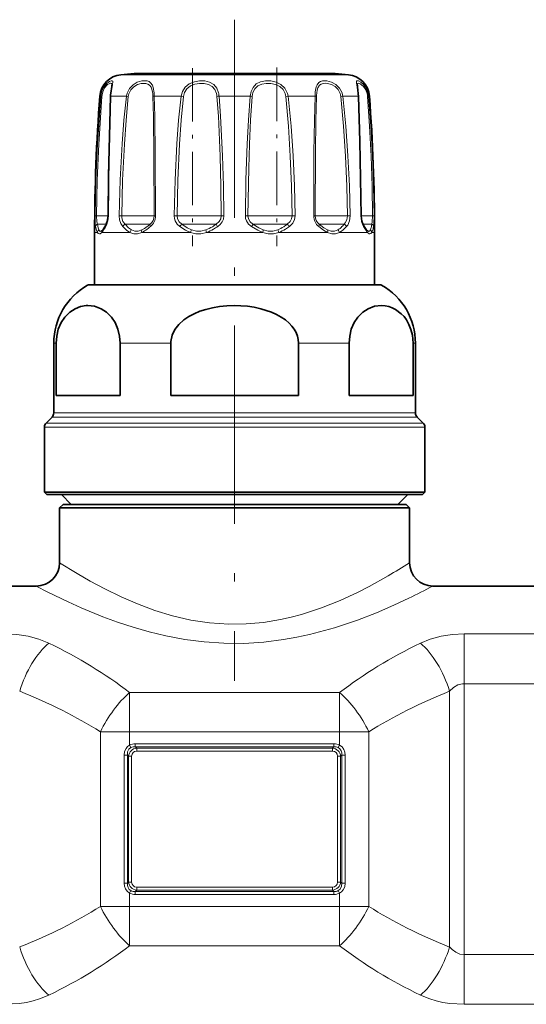
# Model space of a CAD drawing. Extents: x 0 to 420, y 0 to 297.
# Drawn here: x 127 to 141, y 116 to 144 of the extents above; entities that cross this region are included whole.
import ezdxf

# ---------------------------------------------------------------- set-up
doc = ezdxf.new("R2010")
doc.units = 0
doc.linetypes.add('DASHDOT', pattern=[18.5, 12, -3, 0.5, -3])

msp = doc.modelspace()

# ---------------------------------------------------------------- linework, layer by layer
at = {"color": 7, "linetype": 'DASHDOT', "lineweight": 13, "ltscale": 0.472651}
msp.add_line((132.777, 144.052), (132.777, 125.145), dxfattribs=at)
at = {"color": 7, "lineweight": 35}
for p, q in [((135.294, 142.511), (129.908, 142.511)), ((135.645, 142.511), (130.259, 142.511)), ((129.003, 138.036), (128.998, 138.03)), ((136.556, 138.03), (136.55, 138.036)), ((128.777, 136.468), (128.777, 137.968)), ((136.777, 136.468), (136.777, 137.968)), ((128.627, 136.468), (129.135, 136.468)), ((128.777, 136.468), (128.627, 136.468)), ((129.135, 136.468), (136.927, 136.468)), ((136.927, 136.468), (136.777, 136.468)), ((127.61, 132.804), (127.61, 134.8)), ((127.678, 133.302), (127.678, 134.8)), ((129.504, 133.302), (129.504, 134.8)), ((130.951, 134.8), (130.951, 133.302)), ((134.602, 134.8), (134.602, 133.302)), ((136.05, 133.302), (136.05, 134.8)), ((137.875, 133.302), (137.875, 134.8)), ((137.943, 132.804), (137.943, 134.8)), ((128.243, 133.302), (127.678, 133.302)), ((129.504, 133.302), (128.243, 133.302)), ((134.602, 133.302), (130.951, 133.302)), ((137.875, 133.302), (136.05, 133.302)), ((127.561, 132.686), (127.392, 132.517)), ((137.992, 132.686), (138.161, 132.517)), ((127.343, 130.535), (127.343, 132.399)), ((138.21, 130.535), (138.21, 132.399)), ((128.009, 130.535), (127.343, 130.535)), ((127.41, 130.468), (127.343, 130.535)), ((128.067, 130.468), (127.41, 130.468)), ((128.11, 130.188), (127.83, 130.468)), ((138.21, 130.535), (128.009, 130.535)), ((138.143, 130.468), (128.067, 130.468)), ((137.443, 130.188), (137.723, 130.468)), ((138.143, 130.468), (138.21, 130.535)), ((127.877, 130.188), (127.777, 130.088)), ((127.877, 130.188), (137.077, 130.188)), ((137.077, 130.188), (137.677, 130.188)), ((137.677, 130.188), (137.777, 130.088)), ((127.777, 130.088), (137.165, 130.088)), ((127.777, 130.088), (127.777, 128.522)), ((137.165, 130.088), (137.777, 130.088)), ((137.777, 130.088), (137.777, 128.522)), ((121.777, 127.855), (127.11, 127.855)), ((138.443, 127.855), (143.777, 127.855))]:
    msp.add_line(p, q, dxfattribs=at)
at = {"color": 7, "linetype": 'DASHDOT', "lineweight": 13, "ltscale": 0.127303}
msp.add_line((131.569, 142.665), (131.569, 137.573), dxfattribs=at)
at = {"color": 7, "linetype": 'DASHDOT', "lineweight": 13, "ltscale": 0.12786}
msp.add_line((133.985, 142.685), (133.985, 137.571), dxfattribs=at)
at = {"color": 7, "lineweight": 13}
for p, q in [((129.923, 142.476), (129.525, 142.476)), ((136.028, 142.476), (129.923, 142.476)), ((128.926, 141.863), (128.952, 141.863)), ((129.241, 141.863), (129.397, 141.863)), ((129.687, 141.863), (129.397, 141.863)), ((129.687, 141.863), (129.74, 141.856)), ((130.479, 141.863), (131.25, 141.863)), ((131.25, 141.863), (131.315, 141.856)), ((132.332, 141.863), (133.222, 141.863)), ((134.304, 141.863), (134.239, 141.856)), ((134.304, 141.863), (135.075, 141.863)), ((135.867, 141.863), (135.813, 141.856)), ((135.867, 141.863), (136.312, 141.863)), ((136.602, 141.863), (136.628, 141.863)), ((128.791, 138.441), (128.834, 138.44)), ((129.161, 138.44), (128.834, 138.44)), ((129.171, 138.441), (129.161, 138.44)), ((129.479, 138.441), (129.554, 138.44)), ((130.436, 138.44), (129.554, 138.44)), ((130.436, 138.44), (130.474, 138.44)), ((130.517, 138.441), (130.474, 138.44)), ((131.05, 138.441), (131.137, 138.44)), ((132.259, 138.44), (131.137, 138.44)), ((132.259, 138.44), (132.394, 138.44)), ((132.469, 138.441), (132.394, 138.44)), ((133.085, 138.441), (133.159, 138.44)), ((134.221, 138.44), (133.159, 138.44)), ((134.221, 138.44), (134.417, 138.44)), ((134.503, 138.441), (134.417, 138.44)), ((135.036, 138.441), (135.08, 138.44)), ((135.795, 138.44), (135.08, 138.44)), ((135.795, 138.44), (136, 138.44)), ((136.075, 138.441), (136, 138.44)), ((136.383, 138.441), (136.392, 138.44)), ((136.561, 138.44), (136.392, 138.44)), ((136.561, 138.44), (136.719, 138.44)), ((136.763, 138.441), (136.719, 138.44)), ((129.113, 138.204), (128.859, 138.204)), ((130.343, 138.204), (129.647, 138.204)), ((130.343, 138.204), (130.363, 138.204)), ((132.192, 138.204), (131.273, 138.204)), ((132.192, 138.204), (132.251, 138.204)), ((134.197, 138.204), (133.302, 138.204)), ((134.197, 138.204), (134.28, 138.204)), ((135.823, 138.204), (135.19, 138.204)), ((135.823, 138.204), (135.907, 138.204)), ((136.631, 138.204), (136.441, 138.204)), ((136.572, 137.968), (136.457, 138.134)), ((136.631, 138.204), (136.694, 138.204)), ((128.858, 137.968), (128.777, 137.968)), ((129.266, 137.968), (128.982, 137.968)), ((129.784, 137.968), (129.266, 137.968)), ((131.512, 137.968), (130.123, 137.968)), ((133.579, 137.968), (131.974, 137.968)), ((135.431, 137.968), (134.041, 137.968)), ((136.572, 137.968), (135.769, 137.968)), ((136.777, 137.968), (136.695, 137.968)), ((129.092, 136.455), (128.578, 136.455)), ((136.976, 136.455), (129.092, 136.455)), ((127.678, 134.8), (127.61, 134.8)), ((130.951, 134.8), (129.504, 134.8)), ((136.05, 134.8), (134.602, 134.8)), ((137.943, 134.8), (137.875, 134.8)), ((128.2, 132.686), (127.561, 132.686)), ((128.243, 132.804), (127.61, 132.804)), ((137.992, 132.686), (128.2, 132.686)), ((137.943, 132.804), (128.243, 132.804)), ((128.009, 132.399), (127.343, 132.399)), ((128.051, 132.517), (127.392, 132.517)), ((138.21, 132.399), (128.009, 132.399)), ((138.161, 132.517), (128.051, 132.517)), ((139.333, 126.484), (139.333, 125.062)), ((139.333, 126.484), (142.887, 126.484)), ((139.333, 117.314), (139.333, 125.062)), ((139.333, 125.062), (142.887, 125.062)), ((129.777, 123.686), (129.777, 124.808)), ((129.777, 124.808), (135.777, 124.808)), ((135.777, 123.686), (135.777, 124.808)), ((138.917, 117.532), (138.917, 124.845)), ((128.943, 123.686), (129.777, 123.686)), ((128.943, 118.691), (128.943, 123.686)), ((129.777, 123.302), (129.777, 123.686)), ((129.777, 123.686), (135.777, 123.686)), ((135.777, 123.686), (136.61, 123.686)), ((135.777, 123.302), (135.777, 123.686)), ((136.61, 118.691), (136.61, 123.686)), ((129.94, 123.342), (129.94, 123.256)), ((135.613, 123.342), (129.94, 123.342)), ((135.613, 123.342), (135.613, 123.256)), ((129.815, 123.233), (129.777, 123.302)), ((129.94, 123.256), (129.979, 123.217)), ((135.613, 123.256), (129.94, 123.256)), ((129.979, 123.217), (129.979, 123.131)), ((129.979, 123.217), (135.575, 123.217)), ((129.979, 123.131), (135.575, 123.131)), ((135.613, 123.256), (135.575, 123.217)), ((135.575, 123.217), (135.575, 123.131)), ((135.739, 123.233), (135.777, 123.302)), ((129.617, 123.021), (129.714, 123.021)), ((129.617, 119.356), (129.617, 123.021)), ((129.714, 119.356), (129.714, 123.021)), ((129.714, 123.021), (129.748, 122.986)), ((129.748, 122.986), (129.748, 119.39)), ((129.748, 122.986), (129.834, 122.986)), ((129.834, 122.986), (129.834, 119.39)), ((135.719, 119.39), (135.719, 122.986)), ((135.806, 122.986), (135.719, 122.986)), ((135.84, 123.021), (135.806, 122.986)), ((135.806, 119.39), (135.806, 122.986)), ((135.84, 123.021), (135.84, 119.356)), ((135.936, 123.021), (135.84, 123.021)), ((135.936, 123.021), (135.936, 119.356)), ((129.617, 119.356), (129.714, 119.356)), ((129.714, 119.356), (129.748, 119.39)), ((129.748, 119.39), (129.834, 119.39)), ((129.815, 119.143), (129.777, 119.074)), ((129.94, 119.121), (129.979, 119.159)), ((135.613, 119.121), (129.94, 119.121)), ((129.94, 119.034), (129.94, 119.121)), ((135.575, 119.246), (129.979, 119.246)), ((129.979, 119.159), (129.979, 119.246)), ((135.575, 119.159), (129.979, 119.159)), ((135.575, 119.159), (135.575, 119.246)), ((135.613, 119.121), (135.575, 119.159)), ((135.613, 119.034), (135.613, 119.121)), ((135.806, 119.39), (135.719, 119.39)), ((135.739, 119.143), (135.777, 119.074)), ((135.84, 119.356), (135.806, 119.39)), ((135.936, 119.356), (135.84, 119.356)), ((129.777, 118.691), (129.777, 119.074)), ((135.613, 119.034), (129.94, 119.034)), ((135.777, 118.691), (135.777, 119.074)), ((128.943, 118.691), (129.777, 118.691)), ((129.777, 118.691), (135.777, 118.691)), ((129.777, 117.568), (129.777, 118.691)), ((135.777, 118.691), (136.61, 118.691)), ((135.777, 117.568), (135.777, 118.691)), ((129.777, 117.568), (135.777, 117.568)), ((142.887, 117.314), (139.333, 117.314)), ((139.333, 115.893), (139.333, 117.314)), ((142.887, 115.893), (139.333, 115.893))]:
    msp.add_line(p, q, dxfattribs=at)
at = {"color": 7, "linetype": 'DASHDOT', "lineweight": 13, "ltscale": 0.233496}
msp.add_line((139.333, 116.501), (139.333, 125.841), dxfattribs=at)
at = {"color": 7, "linetype": 'DASHDOT', "lineweight": 13, "ltscale": 0.18}
for p, q in [((129.177, 123.686), (136.377, 123.686)), ((129.177, 118.691), (136.377, 118.691))]:
    msp.add_line(p, q, dxfattribs=at)
at = {"color": 7, "lineweight": 13}
for points in [[(129.248, 141.961), (129.29, 142.201), (129.298, 142.276), (129.294, 142.292), (129.283, 142.304), (129.271, 142.307), (129.252, 142.305), (129.201, 142.285), (129.126, 142.23), (129.053, 142.145), (128.985, 142.014), (128.952, 141.863)], [(129.269, 142.183), (129.265, 142.213), (129.259, 142.223), (129.243, 142.232), (129.226, 142.232), (129.191, 142.22), (129.149, 142.194), (129.062, 142.1), (129.007, 141.987), (128.98, 141.856)], [(130.474, 141.961), (130.451, 142.112), (130.429, 142.176), (130.378, 142.25), (130.333, 142.281), (130.278, 142.3), (130.204, 142.307), (130.122, 142.299), (129.996, 142.261), (129.876, 142.19), (129.772, 142.083), (129.705, 141.95), (129.687, 141.863)], [(130.436, 141.939), (130.413, 142.068), (130.391, 142.122), (130.342, 142.183), (130.295, 142.212), (130.239, 142.228), (130.111, 142.226), (130.002, 142.194), (129.899, 142.134), (129.812, 142.044), (129.756, 141.931), (129.74, 141.856)], [(132.316, 141.961), (132.266, 142.093), (132.179, 142.198), (132.063, 142.267), (131.926, 142.301), (131.777, 142.304), (131.626, 142.278), (131.483, 142.217), (131.364, 142.12), (131.286, 142.001), (131.25, 141.863)], [(132.259, 141.939), (132.214, 142.051), (132.136, 142.14), (132.032, 142.199), (131.91, 142.228), (131.777, 142.231), (131.643, 142.208), (131.518, 142.158), (131.414, 142.076), (131.346, 141.973), (131.315, 141.856)], [(134.282, 141.961), (134.212, 142.093), (134.102, 142.197), (133.963, 142.266), (133.811, 142.301), (133.66, 142.305), (133.517, 142.277), (133.395, 142.215), (133.303, 142.117), (133.247, 141.997), (133.222, 141.863)], [(134.221, 141.939), (134.16, 142.051), (134.066, 142.139), (133.944, 142.198), (133.811, 142.228), (133.678, 142.231), (133.55, 142.208), (133.439, 142.156), (133.355, 142.074), (133.302, 141.966), (133.281, 141.856)], [(135.845, 141.961), (135.774, 142.093), (135.668, 142.197), (135.543, 142.266), (135.414, 142.302), (135.286, 142.302), (135.231, 142.286), (135.184, 142.258), (135.131, 142.192), (135.108, 142.133), (135.082, 141.993), (135.075, 141.863)], [(135.795, 141.939), (135.737, 142.051), (135.648, 142.139), (135.542, 142.198), (135.431, 142.228), (135.364, 142.233), (135.302, 142.226), (135.247, 142.207), (135.202, 142.175), (135.153, 142.1), (135.132, 142.036), (135.113, 141.887), (135.112, 141.856)], [(136.585, 141.961), (136.534, 142.093), (136.458, 142.199), (136.38, 142.268), (136.312, 142.302), (136.283, 142.307), (136.272, 142.304), (136.26, 142.293), (136.255, 142.277), (136.257, 142.24), (136.279, 142.126), (136.306, 141.956), (136.312, 141.863)], [(136.561, 141.939), (136.521, 142.049), (136.462, 142.139), (136.366, 142.218), (136.331, 142.231), (136.317, 142.233), (136.298, 142.227), (136.29, 142.217), (136.287, 142.208), (136.284, 142.183)], [(128.791, 138.441), (128.812, 139.469), (128.856, 140.497), (128.952, 141.863)], [(128.834, 138.44), (128.853, 139.466), (128.893, 140.492), (128.98, 141.856)], [(129.241, 141.863), (129.195, 140.155), (129.171, 138.441)], [(129.479, 138.441), (129.505, 139.469), (129.56, 140.497), (129.614, 141.181), (129.687, 141.863)], [(129.554, 138.44), (129.577, 139.466), (129.626, 140.492), (129.675, 141.175), (129.74, 141.856)], [(130.442, 141.856), (130.455, 141.287), (130.468, 140.151), (130.474, 138.44)], [(130.479, 141.863), (130.494, 141.294), (130.51, 140.155), (130.517, 138.441)], [(131.05, 138.441), (131.074, 139.469), (131.125, 140.497), (131.178, 141.181), (131.25, 141.863)], [(131.137, 138.44), (131.158, 139.466), (131.204, 140.492), (131.251, 141.175), (131.315, 141.856)], [(132.273, 141.856), (132.312, 141.288), (132.363, 140.151), (132.384, 139.295), (132.394, 138.44)], [(132.332, 141.863), (132.376, 141.294), (132.433, 140.155), (132.457, 139.298), (132.469, 138.441)], [(133.085, 138.441), (133.1, 139.469), (133.134, 140.497), (133.17, 141.181), (133.222, 141.863)], [(133.159, 138.44), (133.181, 139.808), (133.203, 140.491), (133.235, 141.175), (133.281, 141.856)], [(134.239, 141.856), (134.316, 141.004), (134.368, 140.15), (134.401, 139.295), (134.417, 138.44)], [(134.304, 141.863), (134.39, 141.01), (134.449, 140.155), (134.485, 139.298), (134.503, 138.441)], [(135.036, 138.441), (135.044, 140.266), (135.057, 141.181), (135.075, 141.863)], [(135.08, 138.44), (135.086, 140.261), (135.096, 141.175), (135.112, 141.856)], [(135.813, 141.856), (135.892, 141.004), (135.947, 140.15), (135.982, 139.295), (136, 138.44)], [(135.867, 141.863), (135.954, 141.01), (136.016, 140.155), (136.055, 139.298), (136.075, 138.441)], [(136.383, 138.441), (136.351, 140.497), (136.312, 141.863)], [(136.574, 141.856), (136.633, 141.004), (136.676, 140.151), (136.705, 139.295), (136.719, 138.44)], [(136.602, 141.863), (136.667, 141.01), (136.715, 140.155), (136.747, 139.298), (136.763, 138.441)], [(128.806, 138.134), (128.796, 138.221), (128.791, 138.441)], [(128.859, 138.204), (128.844, 138.27), (128.834, 138.44)], [(129.171, 138.441), (129.157, 138.301), (129.119, 138.179), (129.096, 138.134)], [(129.58, 138.134), (129.522, 138.222), (129.488, 138.332), (129.479, 138.441)], [(129.647, 138.204), (129.587, 138.283), (129.557, 138.384), (129.554, 138.44)], [(131.211, 138.134), (131.133, 138.207), (131.078, 138.299), (131.057, 138.368), (131.05, 138.441)], [(131.273, 138.204), (131.197, 138.271), (131.149, 138.357), (131.137, 138.44)], [(132.394, 138.44), (132.38, 138.357), (132.339, 138.282), (132.251, 138.204)], [(132.469, 138.441), (132.457, 138.35), (132.421, 138.266), (132.365, 138.193), (132.293, 138.134)], [(133.261, 138.134), (133.176, 138.206), (133.115, 138.299), (133.092, 138.368), (133.085, 138.441)], [(133.302, 138.204), (133.223, 138.27), (133.173, 138.357), (133.159, 138.44)], [(134.417, 138.44), (134.404, 138.357), (134.365, 138.282), (134.28, 138.204)], [(134.503, 138.441), (134.488, 138.333), (134.442, 138.235), (134.397, 138.18), (134.343, 138.134)], [(136, 138.44), (135.985, 138.331), (135.939, 138.239), (135.907, 138.204)], [(136.075, 138.441), (136.059, 138.3), (136.008, 138.179), (135.973, 138.134)], [(136.457, 138.134), (136.407, 138.254), (136.383, 138.441)], [(136.719, 138.44), (136.71, 138.27), (136.694, 138.204)], [(136.763, 138.441), (136.757, 138.221), (136.747, 138.134)], [(128.858, 137.968), (128.832, 138.029), (128.806, 138.134)], [(128.896, 138.039), (128.876, 138.1), (128.859, 138.204)], [(128.896, 138.039), (128.913, 138.011), (128.923, 138.003), (128.939, 137.998), (128.956, 138), (128.998, 138.03)], [(129.784, 137.968), (129.69, 138.029), (129.58, 138.134)], [(129.826, 138.039), (129.744, 138.1), (129.647, 138.204)], [(129.826, 138.039), (129.922, 138.002), (130.018, 138.002), (130.127, 138.039)], [(131.512, 137.968), (131.376, 138.029), (131.211, 138.134)], [(131.546, 138.039), (131.424, 138.1), (131.273, 138.204)], [(131.546, 138.039), (131.684, 138.002), (131.815, 138.002), (131.957, 138.039)], [(133.579, 137.968), (133.437, 138.029), (133.261, 138.134)], [(133.596, 138.039), (133.466, 138.1), (133.302, 138.204)], [(133.596, 138.039), (133.738, 138.002), (133.87, 138.002), (134.007, 138.039)], [(135.431, 137.968), (135.321, 138.029), (135.181, 138.134)], [(135.427, 138.039), (135.324, 138.1), (135.19, 138.204)], [(135.427, 138.039), (135.536, 138.002), (135.632, 138.002), (135.728, 138.039)], [(136.556, 138.03), (136.598, 138), (136.615, 137.998), (136.63, 138.003), (136.64, 138.011), (136.658, 138.039)], [(128.858, 137.968), (128.882, 137.939), (128.913, 137.927), (128.934, 137.931), (128.982, 137.968)], [(129.784, 137.968), (129.894, 137.931), (130.003, 137.931), (130.123, 137.968)], [(131.512, 137.968), (131.667, 137.931), (131.816, 137.931), (131.974, 137.968)], [(133.579, 137.968), (133.738, 137.931), (133.886, 137.931), (134.041, 137.968)], [(135.431, 137.968), (135.55, 137.931), (135.659, 137.931), (135.769, 137.968)], [(136.572, 137.968), (136.62, 137.931), (136.64, 137.927), (136.672, 137.939), (136.695, 137.968)], [(137.165, 128.146), (136.62, 127.842), (136.306, 127.68), (135.79, 127.441), (135.257, 127.227), (134.689, 127.041), (134.393, 126.962), (134.091, 126.895), (133.604, 126.814), (133.109, 126.77), (132.609, 126.763), (132.062, 126.801), (131.524, 126.882), (131.003, 127.003), (130.502, 127.155), (130.002, 127.341), (129.533, 127.544), (129.066, 127.772), (128.651, 127.996), (128.28, 128.21), (127.777, 128.522)], [(137.75, 127.504), (137.323, 127.305), (136.832, 127.093), (136.287, 126.881), (135.626, 126.659), (134.919, 126.467), (134.551, 126.388), (134.175, 126.322), (133.612, 126.251), (133.041, 126.216), (132.466, 126.217), (131.905, 126.255), (131.352, 126.326), (130.814, 126.427), (130.337, 126.542), (129.878, 126.674), (129.433, 126.821), (129.01, 126.977), (128.39, 127.234), (128.023, 127.4), (127.44, 127.684), (127.11, 127.855)], [(127.47, 126.22), (127.187, 126.334), (126.879, 126.417), (126.554, 126.467), (126.22, 126.484)], [(138.083, 126.22), (138.367, 126.334), (138.675, 126.417), (139, 126.467), (139.333, 126.484)], [(138.917, 124.845), (139.027, 124.951), (139.152, 125.025), (139.288, 125.06), (139.333, 125.062)], [(129.617, 123.021), (129.631, 123.12), (129.674, 123.212), (129.72, 123.264), (129.777, 123.302)], [(129.714, 123.021), (129.721, 123.11), (129.758, 123.188), (129.815, 123.233)], [(135.739, 123.233), (135.787, 123.197), (135.821, 123.146), (135.838, 123.085), (135.84, 123.021)], [(135.777, 123.302), (135.847, 123.252), (135.898, 123.182), (135.927, 123.104), (135.936, 123.021)], [(129.777, 119.074), (129.707, 119.125), (129.656, 119.194), (129.627, 119.273), (129.617, 119.356)], [(129.815, 119.143), (129.766, 119.18), (129.733, 119.231), (129.716, 119.292), (129.714, 119.356)], [(135.84, 119.356), (135.833, 119.267), (135.795, 119.188), (135.739, 119.143)], [(135.936, 119.356), (135.923, 119.256), (135.88, 119.165), (135.834, 119.113), (135.777, 119.074)], [(139.333, 117.314), (139.211, 117.331), (139.095, 117.38), (138.989, 117.457), (138.917, 117.532)], [(126.22, 115.893), (126.623, 115.917), (126.826, 115.949), (127.022, 115.993), (127.2, 116.047), (127.47, 116.157)], [(139.333, 115.893), (138.93, 115.917), (138.728, 115.949), (138.531, 115.993), (138.354, 116.047), (138.083, 116.157)]]:
    msp.add_lwpolyline(points, dxfattribs=at)
at = {"color": 7, "lineweight": 35}
for points in [[(129.238, 141.948), (129.265, 142.14), (129.269, 142.183)], [(136.32, 141.859), (136.291, 142.126), (136.284, 142.182), (136.284, 142.183)], [(129.233, 141.859), (129.174, 139.582), (129.161, 138.44)], [(136.392, 138.44), (136.358, 140.58), (136.32, 141.859)], [(129.161, 138.44), (129.14, 138.279), (129.102, 138.184)], [(136.451, 138.184), (136.411, 138.29), (136.392, 138.44)], [(136.451, 138.184), (136.534, 138.056), (136.55, 138.036)], [(127.678, 134.8), (127.694, 135.005), (127.739, 135.197), (127.82, 135.389), (127.924, 135.546), (128.065, 135.688), (128.218, 135.786), (128.374, 135.846), (128.534, 135.873)], [(129.504, 134.8), (129.488, 135.005), (129.443, 135.197), (129.362, 135.389), (129.258, 135.546), (129.117, 135.688), (128.964, 135.786), (128.776, 135.854), (128.584, 135.875), (128.534, 135.873)], [(134.602, 134.8), (134.595, 134.903), (134.571, 135.004), (134.533, 135.103), (134.48, 135.197), (134.413, 135.288), (134.335, 135.373), (134.228, 135.465), (134.11, 135.546), (133.974, 135.623), (133.829, 135.688), (133.523, 135.786), (133.336, 135.826), (133.146, 135.854), (132.762, 135.875), (132.552, 135.867), (132.344, 135.846), (132.149, 135.813), (131.958, 135.767), (131.785, 135.711), (131.618, 135.641), (131.465, 135.56), (131.324, 135.464), (131.184, 135.337), (131.071, 135.193), (130.989, 135.025), (130.953, 134.846), (130.951, 134.8)], [(136.05, 134.8), (136.065, 135.005), (136.111, 135.197), (136.192, 135.389), (136.296, 135.546), (136.436, 135.688), (136.59, 135.786), (136.778, 135.854), (136.97, 135.875), (137.075, 135.867), (137.179, 135.846), (137.276, 135.813), (137.372, 135.767), (137.54, 135.643), (137.617, 135.561), (137.689, 135.464), (137.759, 135.337), (137.816, 135.193), (137.856, 135.025), (137.875, 134.8)]]:
    msp.add_lwpolyline(points, dxfattribs=at)
for centre, radius, start, end in [((132.777, 109.302), 33.333, 94.9365, 95.5975), ((132.777, 109.302), 33.333, 84.4025, 85.0635), ((129.59, 141.813), 0.667, 95.5975, 175.6197), ((135.963, 141.813), 0.667, 4.3803, 84.4025), ((130.755, 141.81), 1.523, 174.8176, 178.1711), ((179.777, 137.968), 51, 175.6197, 180), ((85.777, 137.968), 51, 360, 4.3803), ((128.542, 138.427), 0.605, 319.6905, 328.957), ((127.212, 139.281), 2.186, 327.7545, 329.8647), ((129.51, 134.8), 1.9, 119.3893, 180), ((128.627, 136.368), 0.1, 90.0229, 119.3507), ((136.927, 136.368), 0.1, 60.6493, 89.9771), ((136.043, 134.8), 1.9, 0, 60.6107), ((127.443, 132.804), 0.167, 315, 0), ((138.11, 132.804), 0.167, 180, 225), ((127.51, 132.399), 0.167, 135, 180), ((138.043, 132.399), 0.167, 0, 45), ((127.11, 128.522), 0.667, 270.0001, 359.9998), ((138.443, 128.522), 0.667, 180, 270)]:
    msp.add_arc(centre, radius, start, end, dxfattribs=at)
at = {"color": 7, "lineweight": 13}
for centre, radius, start, end in [((130.666, 141.811), 1.425, 173.9525, 177.8942), ((129.206, 141.821), 1.236, 1.5986, 5.4591), ((128.634, 141.825), 1.845, 1.2046, 4.2444), ((131.766, 141.816), 0.508, 4.4829, 13.9945), ((131.704, 141.817), 0.629, 4.2352, 13.2517), ((133.848, 141.813), 0.393, 6.2009, 18.6314), ((133.841, 141.813), 0.465, 6.176, 18.5208), ((135.416, 141.813), 0.399, 6.2125, 18.4442), ((135.411, 141.812), 0.459, 6.4234, 18.9685), ((136.036, 141.813), 0.54, 4.5222, 13.4669), ((136.012, 141.813), 0.592, 4.9038, 14.5217), ((128.988, 141.948), 0.0923, 246.5889, 264.6806), ((129.241, 141.853), 0.0106, 89.5139, 142.7971), ((130.489, 141.711), 0.153, 94.0873, 108.2718), ((132.408, 141.039), 0.828, 95.2919, 99.3999), ((133.146, 141.039), 0.828, 80.6001, 84.7081), ((135.064, 141.711), 0.153, 71.7282, 85.9127), ((136.312, 141.853), 0.0106, 37.2029, 90.4861), ((136.565, 141.948), 0.0923, 275.3194, 293.4111), ((130.172, 138.437), 0.302, 309.2805, 0.4442), ((130.122, 138.439), 0.395, 309.3517, 0.2023), ((135.432, 138.439), 0.395, 179.7977, 230.6483), ((135.381, 138.437), 0.302, 179.5558, 230.7195), ((128.958, 137.96), 0.101, 128.256, 175.1982), ((129.067, 137.979), 0.0853, 138.298, 187.2467), ((128.462, 138.427), 0.693, 318.5487, 328.1703), ((127.137, 139.298), 2.279, 327.1321, 329.2673), ((129.159, 138.152), 0.0655, 151.0745, 196.4031), ((129.712, 138.076), 0.144, 116.7547, 156.1824), ((129.919, 137.937), 0.138, 132.4345, 166.9733), ((129.728, 138.806), 0.926, 295.2198, 306.5076), ((129.709, 138.86), 0.921, 296.9876, 307.8181), ((129.123, 139.651), 1.906, 307.1293, 310.5831), ((129.213, 139.536), 1.82, 305.8565, 309.5732), ((131.435, 137.999), 0.261, 128.3278, 149.0661), ((131.78, 137.884), 0.281, 146.5853, 162.6338), ((131.543, 139.09), 1.13, 291.532, 302.0341), ((132.306, 138.088), 0.352, 187.9531, 199.8067), ((131.569, 139.106), 1.208, 289.6275, 300.1606), ((131.088, 139.85), 2.016, 301.5206, 305.2434), ((131.183, 139.801), 2.003, 299.7223, 303.6539), ((132.751, 138.453), 0.558, 206.4957, 214.889), ((132.803, 138.453), 0.558, 325.111, 333.5042), ((133.247, 138.088), 0.352, 340.1893, 352.0427), ((133.639, 138.93), 0.965, 292.4865, 304.1696), ((133.773, 137.884), 0.281, 17.3625, 33.4104), ((133.673, 138.971), 1.068, 290.1769, 301.6514), ((133.267, 139.504), 1.649, 303.6443, 307.9274), ((133.367, 139.491), 1.672, 301.228, 305.7142), ((134.119, 137.999), 0.261, 30.9339, 51.6722), ((135.436, 138.516), 0.559, 301.511, 316.6862), ((135.635, 137.937), 0.138, 13.0256, 47.5642), ((135.479, 138.516), 0.62, 297.9032, 312.851), ((135.092, 138.861), 1.046, 315.854, 321.1259), ((135.206, 138.829), 1.035, 312.1843, 317.8362), ((135.842, 138.076), 0.144, 23.8176, 63.2453), ((136.394, 138.152), 0.0655, 343.5969, 28.9256), ((136.487, 137.979), 0.0853, 352.7519, 41.6952), ((136.272, 138.195), 0.416, 337.9163, 351.2448), ((136.595, 137.96), 0.101, 4.8007, 51.7411), ((135.568, 138.331), 1.133, 349.8706, 353.5527), ((136.362, 138.148), 0.379, 331.6245, 346.7518), ((135.842, 138.294), 0.919, 345.3499, 349.9567), ((128.291, 143.271), 17.536, 300.3996, 302.747), ((128.608, 146.428), 21.017, 295.7844, 297.9041), ((129.935, 123.004), 0.338, 89.1757, 117.9758), ((135.618, 123.004), 0.338, 62.0276, 90.8275), ((129.995, 122.97), 0.248, 93.8134, 176.1866), ((129.917, 123.013), 0.243, 84.6046, 115.0592), ((135.558, 122.97), 0.248, 3.8134, 86.1866), ((135.636, 123.013), 0.243, 64.9408, 95.3954), ((129.995, 119.407), 0.248, 183.8134, 266.1866), ((129.917, 119.363), 0.243, 244.9408, 275.3954), ((135.558, 119.407), 0.248, 273.8134, 356.1866), ((135.636, 119.363), 0.243, 264.6046, 295.0592), ((129.935, 119.373), 0.338, 242.0276, 270.8275), ((135.618, 119.373), 0.338, 269.1757, 297.9758)]:
    msp.add_arc(centre, radius, start, end, dxfattribs=at)
for centre, major_axis, ratio, start_param, end_param in [((128.906, 138.133), (0.0985, 0.0174), 0.823647, 1.909888, 2.926585), ((130.189, 137.968), (0.0419, -0.0908), 0.627157, 3.585257, 4.430481), ((130.433, 138.133), (0.0644, -0.0765), 0.497188, 3.29572, 4.312417), ((135.121, 138.133), (-0.0644, -0.0765), 0.497188, 1.970768, 2.987466), ((135.365, 137.968), (-0.0419, -0.0908), 0.627137, 1.852752, 2.698002), ((136.648, 138.133), (0.0985, -0.0174), 0.823647, 0.215007, 1.231705), ((127.47, 124.845), (-0.613, -1.55), 0.472986, 3.83837, 4.897451), ((120.042, 118.59), (13.191, -0.086), 0.702208, 0.745266, 0.977188), ((145.512, 118.589), (13.191, 0.085), 0.702211, 2.164436, 2.396354), ((138.083, 124.845), (0.613, -1.55), 0.472986, 1.385734, 2.444815), ((119.131, 118.522), (13.277, -0.001), 0.577392, 0.73916, 0.970013), ((129.777, 123.686), (-0.892, -1.408), 0.438353, 4.107122, 4.983282), ((135.777, 123.686), (-0.892, 1.408), 0.438353, 4.441496, 5.317656), ((146.423, 118.522), (13.277, 0.001), 0.577397, 2.171625, 2.402468), ((130.027, 122.938), (0.152, -0.152), 0.774591, 2.48254, 3.800646), ((135.527, 122.938), (0.152, 0.152), 0.774591, 5.624132, 6.942238), ((130.027, 119.438), (0.152, 0.152), 0.774591, 2.48254, 3.800646), ((135.527, 119.438), (0.152, -0.152), 0.774591, 5.624132, 6.942238), ((119.158, 123.835), (13.246, 0.02), 0.57717, 5.311451, 5.542682), ((129.777, 118.691), (0.892, -1.408), 0.438354, 4.441496, 5.317658), ((135.777, 118.691), (-0.892, -1.408), 0.438354, 0.965527, 1.84169), ((146.396, 123.835), (13.247, -0.019), 0.577176, 3.882059, 4.11328), ((127.47, 117.532), (0.613, -1.55), 0.472987, 4.527327, 5.586409), ((119.952, 123.868), (13.291, -0.014), 0.703213, 5.314323, 5.544973), ((145.602, 123.869), (13.292, 0.014), 0.703218, 3.879769, 4.110413), ((138.083, 117.532), (-0.613, -1.55), 0.472987, 0.696776, 1.755858)]:
    msp.add_ellipse(centre, major_axis=major_axis, ratio=ratio, start_param=start_param, end_param=end_param, dxfattribs=at)

doc.saveas('drawing.dxf')
